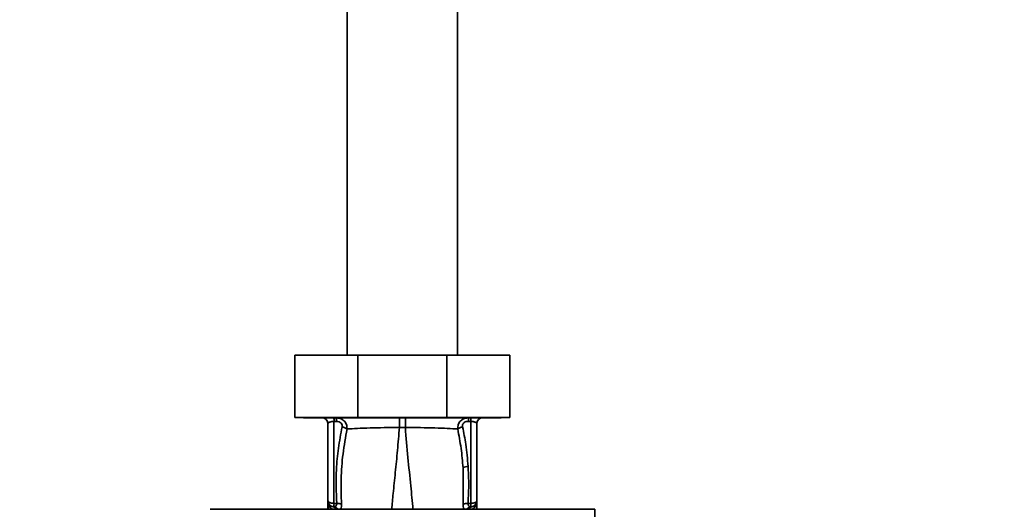
# Paper-space layout 'Blatt1' of a CAD drawing. Units: millimetres. Extents: x 0 to 5940, y 0 to 4200.
# Drawn here: x 1542 to 1780, y 3073 to 3192 of the extents above; entities that cross this region are included whole.
import ezdxf

# ---------------------------------------------------------------- set-up
doc = ezdxf.new("R2010")
doc.units = ezdxf.units.MM
doc.header["$LTSCALE"] = 10
doc.layers.add('1', color=7, linetype='Continuous')
doc.styles.add('SLDTEXTSTYLE0', font='TXT', dxfattribs={"width": 0.605})
doc.dimstyles.new('SLDDIMSTYLE0', dxfattribs={"dimtxt": 35, "dimasz": 25, "dimexe": 0, "dimexo": 0.0625, "dimgap": 8.75, "dimtad": 1, "dimdec": 1, "dimrnd": 1e-09, "dimzin": 4, "dimdsep": 46, "dimtxsty": 'SLDTEXTSTYLE0', "dimsah": 1, "dimcen": 0.09, "dimadec": 0, "dimazin": 1, "dimtfac": 1, "dimtdec": 1, "dimtofl": 0, "dimtmove": 0, "dimatfit": 3, "dimfxl": 1, "dimfrac": 2, "dimtolj": 1, "dimtzin": 12, "dimarcsym": 0})

# ---------------------------------------------------------------- blocks, each defined once
blk = doc.blocks.new('_D')
at = {"layer": '1'}
for p, q in [((549.89, 3461.51), (549.89, 3785.8)), ((2060.43, 2731.71), (2060.43, 3785.8)), ((549.89, 3775.8), (2060.43, 3775.8))]:
    blk.add_line(p, q, dxfattribs=at)
for points in [[(549.89, 3775.8), (574.89, 3771.8), (574.89, 3779.8)], [(2060.43, 3775.8), (2035.43, 3779.8), (2035.43, 3771.8)]]:
    blk.add_solid(points, dxfattribs=at)
at = {"layer": '1', "insert": (1212.92, 3820.92), "char_height": 35, "attachment_point": 1, "style": 'SLDTEXTSTYLE0'}
blk.add_mtext('ca. 1550', dxfattribs=at)

psp = doc.layouts.new('Blatt1')

# ---------------------------------------------------------------- linework, layer by layer
at = {"color": 7, "linetype": 'Continuous', "lineweight": 35}
for p, q in [((1621.54, 3194.51), (1621.54, 3110.48)), ((1648.24, 3110.48), (1648.24, 3194.51)), ((1608.89, 3110.48), (1608.89, 3095.48)), ((1608.89, 3110.48), (1624.12, 3110.48)), ((1624.12, 3110.48), (1624.12, 3095.48)), ((1624.12, 3110.48), (1645.66, 3110.48)), ((1645.66, 3110.48), (1645.66, 3095.48)), ((1645.66, 3110.48), (1660.89, 3110.48)), ((1660.89, 3110.48), (1660.89, 3095.48)), ((1624.12, 3095.48), (1608.89, 3095.48)), ((1610.99, 3095.48), (1610.99, 3095.38)), ((1610.99, 3095.38), (1658.79, 3095.38)), ((1615.62, 3095.35), (1615.65, 3095.34)), ((1618.93, 3094.52), (1618.36, 3094.52)), ((1618.36, 3094.52), (1618.36, 3074.71)), ((1645.66, 3095.48), (1624.12, 3095.48)), ((1660.89, 3095.48), (1645.66, 3095.48)), ((1650.84, 3094.52), (1651.41, 3094.52)), ((1651.41, 3094.52), (1651.41, 3074.71)), ((1654.13, 3095.34), (1654.16, 3095.35)), ((1658.79, 3095.38), (1658.79, 3095.48)), ((1616.89, 3093.88), (1616.89, 3075.35)), ((1634.17, 3093.05), (1635.61, 3093.05)), ((1652.89, 3075.35), (1652.89, 3093.88)), ((1649.55, 3083.28), (1649.6, 3074.52)), ((1616.9, 3075.1), (1616.9, 3075.01)), ((1652.88, 3075.23), (1652.87, 3075.14)), ((1652.87, 3075.01), (1652.88, 3075.1)), ((1652.88, 3075.23), (1652.88, 3075.11)), ((1681.37, 3073.28), (1588.41, 3073.28)), ((1616.86, 3073.28), (1616.89, 3073.89)), ((1616.89, 3073.28), (1616.89, 3073.89)), ((1617.07, 3073.99), (1617.04, 3073.28)), ((1618.36, 3073.89), (1618.18, 3073.86)), ((1618.36, 3074.71), (1619.01, 3074.7)), ((1651.41, 3074.71), (1650.77, 3074.7)), ((1651.6, 3073.86), (1651.42, 3073.89)), ((1652.89, 3073.28), (1652.89, 3073.89)), ((1652.89, 3073.89), (1652.92, 3073.28))]:
    psp.add_line(p, q, dxfattribs=at)
at = {"color": 7, "linetype": 'Continuous', "lineweight": 35, "flags": 128}
psp.add_lwpolyline([(1651.41, 3074.71), (1651.7, 3074.73), (1651.98, 3074.77), (1652.23, 3074.82), (1652.46, 3074.9), (1652.64, 3075), (1652.78, 3075.11), (1652.86, 3075.23), (1652.89, 3075.35)], dxfattribs=at)
at = {"color": 7, "linetype": 'Continuous', "lineweight": 35}
for centre, radius, start, end in [((1615.39, 3093.88), 1.5, 0, 90), ((1609.3, 3094.68), 9.07, 358.9921, 4.4702), ((1609.86, 3094.68), 9.07, 358.9921, 4.4702), ((1659.91, 3094.68), 9.07, 175.5298, 181.0079), ((1660.48, 3094.68), 9.07, 175.5298, 181.0079), ((1654.39, 3093.88), 1.5, 90, 180), ((1650.84, 3081.1), 2.53, 91.4356, 120.4954), ((1618.39, 3075.35), 1.5, 180, 261.9841), ((1615.4, 3075.12), 1.49, 359.4555, 4.3984), ((1654.36, 3075.03), 1.49, 173.9048, 180.6922), ((1617.98, 3072.63), 1.24, 31.2459, 80.9961), ((1648.11, 3074.19), 29.75, 178.9881, 180.579), ((1618.14, 3072.41), 1.49, 35.5019, 81.4148), ((1619.22, 3072.24), 2.47, 67.3341, 94.9768), ((1650.55, 3072.24), 2.47, 85.0154, 112.61), ((1651.64, 3072.41), 1.49, 98.6663, 144.5156), ((1621.49, 3074.19), 29.93, 359.4286, 1.0084)]:
    psp.add_arc(centre, radius, start, end, dxfattribs=at)
for points, knots in [([(1616.89, 3093.88), (1616.91, 3093.96), (1616.94, 3094.12), (1617.21, 3094.29), (1617.5, 3094.4), (1617.76, 3094.47), (1618.05, 3094.51), (1618.26, 3094.52), (1618.36, 3094.52)], [0, 0, 0, 0, 0.271641, 0.532408, 0.660636, 0.775137, 0.890455, 1, 1, 1, 1]), ([(1618.9, 3095.38), (1619.24, 3095.35), (1619.93, 3095.29), (1620.68, 3094.81), (1621.13, 3094.26), (1621.47, 3093.61), (1621.49, 3093.05), (1621.51, 3092.68)], [0, 0, 0, 0, 0.233383, 0.483901, 0.615676, 0.747893, 1, 1, 1, 1]), ([(1618.93, 3094.52), (1619.15, 3094.5), (1619.59, 3094.47), (1620.13, 3094.13), (1620.39, 3093.64), (1620.35, 3093.33), (1620.33, 3093.17)], [0, 0, 0, 0, 0.280847, 0.55988, 0.779568, 1, 1, 1, 1]), ([(1634.17, 3093.05), (1634.17, 3093.36), (1634.17, 3094.01), (1634.17, 3094.77), (1634.17, 3095.29), (1634.17, 3095.35), (1634.16, 3095.38)], [0, 0, 0, 0, 0.242774, 0.499998, 0.757224, 1, 1, 1, 1]), ([(1635.61, 3095.38), (1635.61, 3095.35), (1635.61, 3095.29), (1635.61, 3094.77), (1635.61, 3094.01), (1635.61, 3093.36), (1635.61, 3093.05)], [0, 0, 0, 0, 0.242779, 0.500004, 0.757227, 1, 1, 1, 1]), ([(1648.26, 3092.68), (1648.28, 3093.04), (1648.3, 3093.6), (1648.63, 3094.26), (1649.08, 3094.81), (1649.84, 3095.29), (1650.53, 3095.35), (1650.87, 3095.38)], [0, 0, 0, 0, 0.2520658, 0.3843136, 0.5160946, 0.7666521, 1, 1, 1, 1]), ([(1649.44, 3093.16), (1649.42, 3093.3), (1649.38, 3093.57), (1649.53, 3093.96), (1649.86, 3094.28), (1650.32, 3094.49), (1650.67, 3094.51), (1650.84, 3094.52)], [0, 0, 0, 0, 0.18691, 0.373204, 0.559478, 0.779504, 1, 1, 1, 1]), ([(1652.89, 3093.88), (1652.87, 3093.96), (1652.83, 3094.12), (1652.57, 3094.29), (1652.27, 3094.4), (1652.01, 3094.47), (1651.72, 3094.51), (1651.51, 3094.52), (1651.41, 3094.52)], [0, 0, 0, 0, 0.271825, 0.53244, 0.660564, 0.775118, 0.890524, 1, 1, 1, 1]), ([(1620.33, 3093.17), (1620.01, 3091.46), (1619.35, 3088.05), (1618.78, 3081.88), (1618.92, 3077.43), (1619.01, 3074.7)], [0, 0, 0, 0, 0.280028, 0.560073, 1, 1, 1, 1]), ([(1620.18, 3074.52), (1620.11, 3076.54), (1619.99, 3080.58), (1620.43, 3086.66), (1621.15, 3090.68), (1621.51, 3092.68)], [0, 0, 0, 0, 0.333395, 0.66709, 1, 1, 1, 1]), ([(1621.51, 3092.68), (1621.44, 3092.73), (1621.29, 3092.84), (1621, 3092.97), (1620.67, 3093.09), (1620.44, 3093.14), (1620.33, 3093.17)], [0, 0, 0, 0, 0.246522, 0.5, 0.753478, 1, 1, 1, 1]), ([(1621.51, 3092.68), (1622.3, 3092.73), (1623.89, 3092.82), (1627.01, 3092.92), (1630.48, 3093), (1632.94, 3093.03), (1634.17, 3093.05)], [0, 0, 0, 0, 0.251016, 0.501391, 0.750898, 1, 1, 1, 1]), ([(1632.33, 3073.28), (1632.44, 3074.54), (1632.68, 3077.43), (1633.18, 3082.17), (1633.73, 3087.47), (1634.02, 3091.19), (1634.17, 3093.05)], [0, 0, 0, 0, 0.205663, 0.470103, 0.735329, 1, 1, 1, 1]), ([(1635.61, 3093.05), (1636.83, 3093.03), (1639.29, 3093), (1642.76, 3092.92), (1645.88, 3092.82), (1647.47, 3092.72), (1648.26, 3092.68)], [0, 0, 0, 0, 0.248737, 0.498368, 0.74896, 1, 1, 1, 1]), ([(1637.45, 3073.28), (1637.28, 3075.15), (1636.92, 3079.18), (1636.2, 3085.74), (1635.8, 3090.61), (1635.61, 3093.05)], [0, 0, 0, 0, 0.303402, 0.651906, 1, 1, 1, 1]), ([(1648.26, 3092.68), (1648.33, 3092.73), (1648.48, 3092.83), (1648.77, 3092.97), (1649.09, 3093.09), (1649.32, 3093.14), (1649.44, 3093.16)], [0, 0, 0, 0, 0.2465189, 0.5, 0.7534811, 1, 1, 1, 1]), ([(1648.26, 3092.68), (1648.56, 3091.12), (1649.16, 3088), (1649.42, 3084.86), (1649.55, 3083.28)], [0, 0, 0, 0, 0.499273, 1, 1, 1, 1]), ([(1650.77, 3083.63), (1650.62, 3085.42), (1650.36, 3088.62), (1649.72, 3091.78), (1649.44, 3093.16)], [0, 0, 0, 0, 0.559997, 1, 1, 1, 1]), ([(1650.77, 3074.7), (1650.85, 3076.37), (1651, 3079.35), (1650.84, 3082.32), (1650.77, 3083.63)], [0, 0, 0, 0, 0.559976, 1, 1, 1, 1]), ([(1616.9, 3075.19), (1616.9, 3075.2), (1616.89, 3075.21), (1616.89, 3075.23), (1616.89, 3075.23)], [0, 0, 0, 0, 0.559928, 1, 1, 1, 1]), ([(1616.9, 3075.11), (1616.89, 3074.92), (1616.89, 3074.7), (1616.89, 3074.49), (1616.89, 3074.46)], [0, 0, 0, 0, 0.880409, 1, 1, 1, 1]), ([(1616.9, 3075.1), (1616.89, 3074.88), (1616.89, 3074.47), (1616.89, 3074.07), (1616.89, 3073.89)], [0, 0, 0, 0, 0.558516, 1, 1, 1, 1]), ([(1616.89, 3073.28), (1616.89, 3073.61), (1616.89, 3074.18), (1616.9, 3074.76), (1616.9, 3075.01)], [0, 0, 0, 0, 0.562007, 1, 1, 1, 1]), ([(1616.9, 3075.19), (1616.9, 3075.16), (1616.9, 3075.1), (1616.9, 3075.04), (1616.9, 3075.01)], [0, 0, 0, 0, 0.56, 1, 1, 1, 1]), ([(1616.9, 3075.01), (1616.91, 3074.95), (1616.93, 3074.81), (1617.1, 3074.25), (1617.4, 3073.69), (1617.83, 3073.39), (1617.99, 3073.28)], [0, 0, 0, 0, 0.190472, 0.380299, 0.760144, 1, 1, 1, 1]), ([(1651.78, 3073.28), (1651.95, 3073.4), (1652.38, 3073.69), (1652.68, 3074.26), (1652.84, 3074.81), (1652.86, 3074.95), (1652.87, 3075.01)], [0, 0, 0, 0, 0.242048, 0.620124, 0.809483, 1, 1, 1, 1]), ([(1652.87, 3075.01), (1652.88, 3074.69), (1652.89, 3074.11), (1652.89, 3073.54), (1652.89, 3073.28)], [0, 0, 0, 0, 0.557981, 1, 1, 1, 1]), ([(1652.88, 3075.23), (1652.88, 3075.23), (1652.88, 3075.21), (1652.88, 3075.2), (1652.88, 3075.19)], [0, 0, 0, 0, 0.560077, 1, 1, 1, 1]), ([(1652.89, 3073.9), (1652.89, 3074.11), (1652.89, 3074.54), (1652.88, 3074.97), (1652.88, 3075.19)], [0, 0, 0, 0, 0.501558, 1, 1, 1, 1]), ([(1652.89, 3073.89), (1652.89, 3074.12), (1652.89, 3074.52), (1652.88, 3074.93), (1652.88, 3075.1)], [0, 0, 0, 0, 0.561479, 1, 1, 1, 1]), ([(1619.01, 3074.7), (1619.02, 3074.65), (1619.03, 3074.55), (1618.99, 3074.35), (1618.88, 3074.14), (1618.65, 3073.97), (1618.46, 3073.92), (1618.36, 3073.89)], [0, 0, 0, 0, 0.113383, 0.227292, 0.464377, 0.722627, 1, 1, 1, 1]), ([(1619.94, 3073.28), (1619.98, 3073.33), (1620.08, 3073.5), (1620.18, 3073.92), (1620.18, 3074.32), (1620.18, 3074.52)], [0, 0, 0, 0, 0.189101, 0.593835, 1, 1, 1, 1]), ([(1649.6, 3074.52), (1649.6, 3074.32), (1649.6, 3073.92), (1649.7, 3073.5), (1649.8, 3073.33), (1649.84, 3073.28)], [0, 0, 0, 0, 0.404514, 0.807954, 1, 1, 1, 1]), ([(1651.24, 3073.75), (1651.13, 3073.68), (1650.93, 3073.57), (1650.8, 3073.36), (1650.75, 3073.28)], [0, 0, 0, 0, 0.584288, 1, 1, 1, 1]), ([(1651.42, 3073.89), (1651.32, 3073.92), (1651.13, 3073.97), (1650.9, 3074.14), (1650.78, 3074.35), (1650.75, 3074.55), (1650.76, 3074.65), (1650.77, 3074.7)], [0, 0, 0, 0, 0.27768, 0.535592, 0.772771, 0.886415, 1, 1, 1, 1]), ([(1651.6, 3073.86), (1651.47, 3073.84), (1651.35, 3073.83), (1651.24, 3073.75), (1651.24, 3073.75)], [0, 0, 0, 0, 0.9993083, 1, 1, 1, 1]), ([(1681.38, 2962.87), (1681.39, 2973.17), (1681.41, 2993.76), (1681.41, 3022.51), (1681.4, 3049.03), (1681.38, 3065.2), (1681.37, 3073.28)], [0, 0, 0, 0, 0.279902, 0.560023, 0.780098, 1, 1, 1, 1])]:
    psp.add_open_spline(points, degree=3, knots=knots, dxfattribs=at)
for points in [[(1616.89, 3075.35), (1616.91, 3075.27), (1616.95, 3075.1), (1617.29, 3074.89), (1617.78, 3074.75), (1618.17, 3074.72), (1618.36, 3074.71)], [(1652.89, 3075.35), (1652.87, 3075.17), (1652.83, 3074.81), (1652.54, 3074.35), (1652.12, 3073.99), (1651.77, 3073.91), (1651.6, 3073.86)]]:
    psp.add_open_spline(points, degree=3, dxfattribs=at)

# ---------------------------------------------------------------- dimensions: what is measured, and where the dimension line sits
at = {"layer": '1'}
dim = psp.add_linear_dim(base=(2060.43, 3775.8), p1=(549.89, 3451.51), p2=(2060.43, 2721.71), dimstyle='SLDDIMSTYLE0', dxfattribs=at)
dim.commit()
dim.dimension.update_dxf_attribs({"geometry": '_D', "text_midpoint": (1305.16, 3775.8), "dimtype": 160})

doc.saveas('drawing.dxf')
